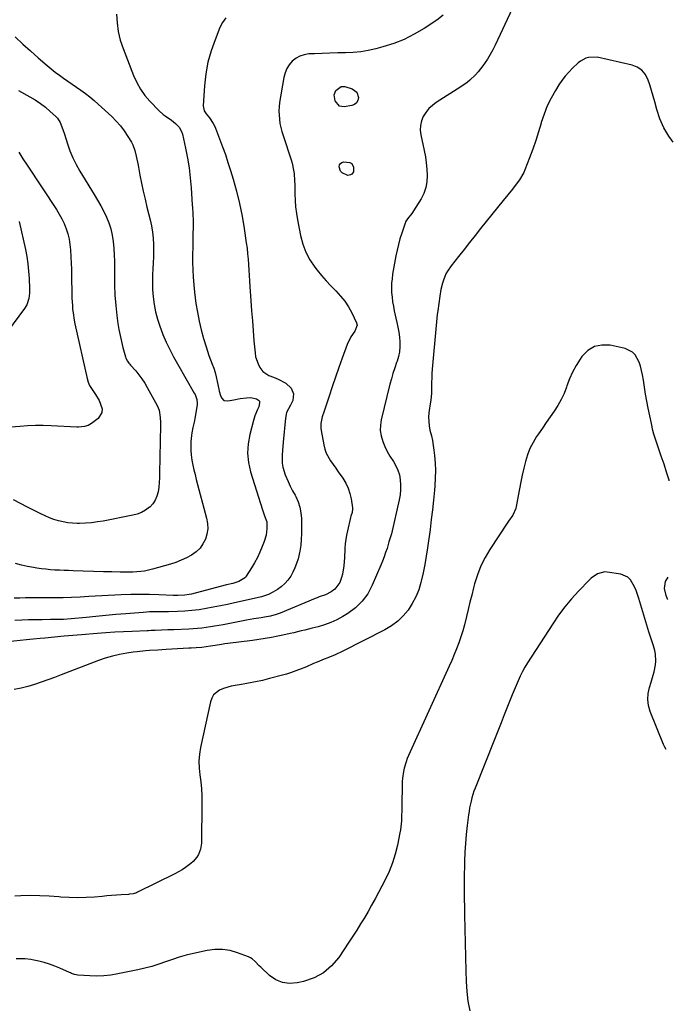
# Model space of a CAD drawing. Units: inches. Extents: x 1915984 to 1921328, y 421950 to 427228.
# Drawn here: x 1920928 to 1921300, y 424352 to 424911 of the extents above; entities that cross this region are included whole.
import ezdxf

# ---------------------------------------------------------------- set-up
doc = ezdxf.new("R2010")
doc.units = ezdxf.units.IN
doc.header["$MEASUREMENT"] = 0
doc.layers.add('7', color=7, linetype='Continuous')
doc.layers.add('8', color=7, linetype='Continuous')

msp = doc.modelspace()

# ---------------------------------------------------------------- linework, layer by layer
at = {"layer": '7', "color": 18}
for points in [[(1921168.76, 424913.92, 1814), (1921165.28, 424911.22, 1814), (1921157.93, 424906.41, 1814), (1921152.37, 424903.15, 1814), (1921146.65, 424900.26, 1814), (1921140.69, 424897.93, 1814), (1921134.55, 424895.97, 1814), (1921130.49, 424894.87, 1814), (1921126.24, 424893.91, 1814), (1921121.96, 424893.17, 1814), (1921117.63, 424892.76, 1814), (1921113.28, 424892.58, 1814), (1921108.9, 424892.53, 1814), (1921104.52, 424892.45, 1814), (1921100.15, 424892.31, 1814), (1921095.79, 424892.12, 1814), (1921092.54, 424891.97, 1814), (1921089.92, 424891.54, 1814), (1921087.45, 424890.77, 1814), (1921085.21, 424889.49, 1814), (1921083.12, 424887.86, 1814), (1921081.4, 424885.81, 1814), (1921079.97, 424883.61, 1814), (1921078.98, 424881.18, 1814), (1921078.29, 424878.6, 1814), (1921075.91, 424864.3, 1814), (1921075.63, 424861.94, 1814), (1921075.48, 424859.58, 1814), (1921075.75, 424854.85, 1814), (1921076.12, 424852.5, 1814), (1921077.18, 424847.87, 1814), (1921077.86, 424845.58, 1814), (1921082.4, 424831.89, 1814), (1921082.97, 424829.94, 1814), (1921083.83, 424825.98, 1814), (1921084.11, 424823.96, 1814), (1921084.45, 424819.9, 1814), (1921084.53, 424817.87, 1814), (1921084.57, 424815.83, 1814), (1921084.59, 424812.45, 1814), (1921084.72, 424808.74, 1814), (1921084.98, 424805.03, 1814), (1921085.45, 424801.35, 1814), (1921086.05, 424797.68, 1814), (1921087.76, 424788.76, 1814), (1921089.05, 424783.95, 1814), (1921090.76, 424779.33, 1814), (1921093.11, 424775, 1814), (1921095.88, 424770.86, 1814), (1921097.21, 424769.16, 1814), (1921099.71, 424766.08, 1814), (1921102.3, 424763.08, 1814), (1921105.01, 424760.19, 1814), (1921107.81, 424757.37, 1814), (1921110.58, 424754.41, 1814), (1921112.97, 424751.45, 1814), (1921115.02, 424748.25, 1814), (1921116.85, 424744.89, 1814), (1921119.52, 424739.28, 1814), (1921119.87, 424737.92, 1814), (1921118.7, 424734.52, 1814), (1921116.37, 424731.21, 1814), (1921114.26, 424726.93, 1814), (1921111.49, 424719.15, 1814), (1921109.57, 424713.75, 1814), (1921107.68, 424708.33, 1814), (1921105.82, 424702.91, 1814), (1921103.98, 424697.48, 1814), (1921100.94, 424688.42, 1814), (1921100.16, 424685.86, 1814), (1921099.35, 424681.95, 1814), (1921099.32, 424679.32, 1814), (1921099.48, 424678.01, 1814), (1921100.97, 424669.86, 1814), (1921101.58, 424667.43, 1814), (1921102.39, 424665.08, 1814), (1921104.82, 424660.73, 1814), (1921106.28, 424658.65, 1814), (1921107.75, 424656.58, 1814), (1921109.22, 424654.51, 1814), (1921111.8, 424650.89, 1814), (1921113.47, 424648.16, 1814), (1921114.86, 424645.31, 1814), (1921115.83, 424642.29, 1814), (1921116.53, 424639.16, 1814), (1921117.28, 424634.14, 1814), (1921117.34, 424633.44, 1814), (1921117.04, 424631.37, 1814), (1921116.43, 424629.32, 1814), (1921116.26, 424628.62, 1814), (1921114.46, 424621.08, 1814), (1921113.94, 424618.58, 1814), (1921113.51, 424616.06, 1814), (1921113.22, 424613.52, 1814), (1921113.03, 424610.97, 1814), (1921113.02, 424610.61, 1814), (1921112.75, 424605.85, 1814), (1921112.4, 424601.08, 1814), (1921111.69, 424596.4, 1814), (1921111.1, 424594.4, 1814), (1921110.04, 424591.59, 1814), (1921107.24, 424587.78, 1814), (1921105.25, 424586.38, 1814), (1921101.95, 424584.72, 1814), (1921098.46, 424583.44, 1814), (1921097.31, 424583, 1814), (1921096.16, 424582.53, 1814), (1921076.17, 424574.29, 1814), (1921074.01, 424573.48, 1814), (1921070.68, 424572.54, 1814), (1921067.28, 424571.89, 1814), (1921065.37, 424571.61, 1814), (1921061.19, 424570.95, 1814), (1921057.02, 424570.2, 1814), (1921043.85, 424567.66, 1814), (1921039, 424566.78, 1814), (1921036.57, 424566.38, 1814), (1921031.69, 424565.68, 1814), (1921029.24, 424565.42, 1814), (1921024.32, 424565.1, 1814), (1921015.91, 424564.81, 1814), (1921014.14, 424564.75, 1814), (1921012.37, 424564.69, 1814), (1921008.84, 424564.58, 1814), (1921005.3, 424564.46, 1814), (1921002.97, 424564.34, 1814), (1921001.42, 424564.27, 1814), (1921000.64, 424564.23, 1814), (1920992.22, 424563.87, 1814), (1920987.24, 424563.62, 1814), (1920982.26, 424563.34, 1814), (1920977.28, 424563.01, 1814), (1920972.31, 424562.64, 1814), (1920963.46, 424561.94, 1814), (1920960.97, 424561.74, 1814), (1920958.48, 424561.52, 1814), (1920955.98, 424561.3, 1814), (1920953.49, 424561.07, 1814), (1920942.52, 424560.02, 1814), (1920939.91, 424559.77, 1814), (1920936, 424559.37, 1814), (1920932.1, 424558.98, 1814), (1920903.24, 424556.06, 1814)], [(1920983.22, 424914.57, 1818), (1920983.55, 424909.58, 1818), (1920984.22, 424904.65, 1818), (1920985.42, 424899.82, 1818), (1920986.97, 424895.06, 1818), (1920992.92, 424879.7, 1818), (1920994.74, 424875.72, 1818), (1920996.85, 424871.92, 1818), (1920999.4, 424868.4, 1818), (1921002.24, 424865.07, 1818), (1921007.49, 424859.59, 1818), (1921009.82, 424857.47, 1818), (1921010.83, 424856.72, 1818), (1921014.4, 424854.34, 1818), (1921016.76, 424852.48, 1818), (1921018.85, 424850.37, 1818), (1921020.26, 424847.86, 1818), (1921020.71, 424846.45, 1818), (1921022.48, 424838.34, 1818), (1921023.56, 424832.79, 1818), (1921024.48, 424827.21, 1818), (1921025.15, 424821.61, 1818), (1921025.65, 424815.97, 1818), (1921026.3, 424806.17, 1818), (1921026.4, 424804.62, 1818), (1921026.58, 424801.54, 1818), (1921026.75, 424796.91, 1818), (1921026.74, 424793.82, 1818), (1921026.66, 424789.43, 1818), (1921026.6, 424785.7, 1818), (1921026.55, 424781.96, 1818), (1921026.51, 424778.22, 1818), (1921026.49, 424774.48, 1818), (1921026.49, 424773.5, 1818), (1921026.56, 424769.27, 1818), (1921026.74, 424765.05, 1818), (1921027.09, 424760.84, 1818), (1921027.56, 424756.64, 1818), (1921028.4, 424750.21, 1818), (1921029.18, 424745.17, 1818), (1921030.14, 424740.18, 1818), (1921031.34, 424735.24, 1818), (1921032.71, 424730.33, 1818), (1921034.19, 424725.5, 1818), (1921034.97, 424723.05, 1818), (1921035.79, 424720.61, 1818), (1921036.66, 424718.19, 1818), (1921037.57, 424715.79, 1818), (1921038.45, 424713.37, 1818), (1921039.23, 424710.93, 1818), (1921039.88, 424708.45, 1818), (1921040.44, 424705.94, 1818), (1921041.29, 424701.58, 1818), (1921041.58, 424700.32, 1818), (1921042.35, 424697.86, 1818), (1921042.83, 424696.66, 1818), (1921044.3, 424695.09, 1818), (1921046.42, 424694.79, 1818), (1921049.95, 424695.48, 1818), (1921053.52, 424696.12, 1818), (1921057.12, 424696.64, 1818), (1921059.52, 424696.83, 1818), (1921062.83, 424696, 1818), (1921063.97, 424695.22, 1818), (1921064.4, 424694.65, 1818), (1921064.56, 424693.96, 1818), (1921064.07, 424691.5, 1818), (1921063.39, 424689.88, 1818), (1921061.83, 424686.4, 1818), (1921060.99, 424683.74, 1818), (1921058.9, 424675.76, 1818), (1921057.98, 424670.43, 1818), (1921057.66, 424665.12, 1818), (1921058.24, 424659.83, 1818), (1921059.42, 424654.55, 1818), (1921066.18, 424633.02, 1818), (1921066.57, 424631.84, 1818), (1921067.41, 424629.53, 1818), (1921068.56, 424626.06, 1818), (1921068.73, 424623.64, 1818), (1921068.68, 424622.27, 1818), (1921068.22, 424618.5, 1818), (1921067.13, 424614.87, 1818), (1921066.03, 424612.1, 1818), (1921064.7, 424608.97, 1818), (1921063.25, 424605.9, 1818), (1921061.65, 424602.91, 1818), (1921059.93, 424599.97, 1818), (1921056.98, 424595.19, 1818), (1921056.45, 424594.49, 1818), (1921052.78, 424592.15, 1818), (1921051.08, 424591.62, 1818), (1921049.26, 424591.16, 1818), (1921045.71, 424590.26, 1818), (1921042.16, 424589.35, 1818), (1921025.81, 424585.1, 1818), (1921024.55, 424584.81, 1818), (1921021.99, 424584.41, 1818), (1921018.1, 424584.21, 1818), (1921015.51, 424584.27, 1818), (1921007.38, 424584.66, 1818), (1921002.02, 424584.84, 1818), (1920996.66, 424584.91, 1818), (1920991.3, 424584.82, 1818), (1920985.94, 424584.61, 1818), (1920967.49, 424583.63, 1818), (1920962.63, 424583.37, 1818), (1920957.77, 424583.13, 1818), (1920952.91, 424582.94, 1818), (1920948.04, 424582.88, 1818), (1920944.46, 424582.88, 1818), (1920940.19, 424582.88, 1818), (1920935.91, 424582.89, 1818), (1920931.64, 424582.88, 1818), (1920928.37, 424582.83, 1818), (1920925.09, 424582.83, 1818)], [(1921208.03, 424917.68, 1812), (1921198.37, 424896.99, 1812), (1921197.02, 424894.28, 1812), (1921195.58, 424891.64, 1812), (1921194, 424889.07, 1812), (1921191.35, 424885.18, 1812), (1921188.67, 424881.75, 1812), (1921187.2, 424880.14, 1812), (1921184.04, 424877.13, 1812), (1921182.37, 424875.74, 1812), (1921178.8, 424873.23, 1812), (1921164.89, 424864.43, 1812), (1921162.68, 424862.77, 1812), (1921160.68, 424860.92, 1812), (1921158.99, 424858.78, 1812), (1921157.51, 424856.44, 1812), (1921156.5, 424853.91, 1812), (1921155.87, 424851.33, 1812), (1921155.79, 424848.67, 1812), (1921156.09, 424845.96, 1812), (1921158.03, 424837.09, 1812), (1921158.7, 424833.57, 1812), (1921159.23, 424830.03, 1812), (1921159.55, 424826.48, 1812), (1921159.74, 424822.9, 1812), (1921159.52, 424819.39, 1812), (1921158.92, 424815.99, 1812), (1921157.76, 424812.73, 1812), (1921156.22, 424809.57, 1812), (1921153.37, 424804.82, 1812), (1921150.94, 424801.29, 1812), (1921148.45, 424798.28, 1812), (1921147.48, 424796.6, 1812), (1921147.33, 424796.24, 1812), (1921147.19, 424795.88, 1812), (1921145.28, 424790.22, 1812), (1921144.27, 424787, 1812), (1921143.36, 424783.76, 1812), (1921142.6, 424780.48, 1812), (1921141.93, 424777.17, 1812), (1921140.1, 424766.87, 1812), (1921139.74, 424764.27, 1812), (1921139.5, 424761.67, 1812), (1921139.46, 424759.05, 1812), (1921139.54, 424756.43, 1812), (1921139.77, 424753.81, 1812), (1921140.09, 424751.2, 1812), (1921140.53, 424748.61, 1812), (1921141.05, 424746.03, 1812), (1921142.53, 424739.46, 1812), (1921143.09, 424736.7, 1812), (1921143.56, 424733.92, 1812), (1921143.91, 424731.13, 1812), (1921144.18, 424728.32, 1812), (1921144.2, 424725.53, 1812), (1921143.99, 424722.78, 1812), (1921143.43, 424720.07, 1812), (1921142.63, 424717.4, 1812), (1921142.34, 424716.62, 1812), (1921141.26, 424713.57, 1812), (1921140.26, 424710.49, 1812), (1921139.37, 424707.38, 1812), (1921138.54, 424704.25, 1812), (1921133.61, 424684.16, 1812), (1921133.15, 424681.06, 1812), (1921133.07, 424677.99, 1812), (1921133.55, 424674.95, 1812), (1921134.48, 424671.75, 1812), (1921135.71, 424668.9, 1812), (1921137.06, 424666.12, 1812), (1921138.59, 424663.43, 1812), (1921140.53, 424660.42, 1812), (1921141.95, 424657.97, 1812), (1921143.13, 424655.43, 1812), (1921143.92, 424652.74, 1812), (1921144.46, 424649.96, 1812), (1921144.64, 424647.1, 1812), (1921144.64, 424644.26, 1812), (1921144.34, 424641.44, 1812), (1921143.86, 424638.62, 1812), (1921139.46, 424619.28, 1812), (1921139.32, 424618.7, 1812), (1921138.77, 424617, 1812), (1921138.18, 424615.31, 1812), (1921138, 424614.74, 1812), (1921136.9, 424611.02, 1812), (1921136.13, 424608.61, 1812), (1921135.31, 424606.21, 1812), (1921134.41, 424603.85, 1812), (1921133.45, 424601.5, 1812), (1921128.53, 424590.04, 1812), (1921125.94, 424585.29, 1812), (1921122.86, 424580.98, 1812), (1921119.03, 424577.31, 1812), (1921114.7, 424574.07, 1812), (1921111.8, 424572.3, 1812), (1921108.45, 424570.46, 1812), (1921105.01, 424568.84, 1812), (1921101.43, 424567.55, 1812), (1921097.77, 424566.47, 1812), (1921094.48, 424565.68, 1812), (1921090.3, 424564.65, 1812), (1921088.21, 424564.13, 1812), (1921084.04, 424563.09, 1812), (1921081.94, 424562.59, 1812), (1921077.74, 424561.68, 1812), (1921074.85, 424561.09, 1812), (1921071.3, 424560.41, 1812), (1921067.73, 424559.78, 1812), (1921064.15, 424559.23, 1812), (1921060.56, 424558.74, 1812), (1921046.53, 424556.99, 1812), (1921044.73, 424556.75, 1812), (1921042.93, 424556.5, 1812), (1921039.34, 424555.92, 1812), (1921036.57, 424555.44, 1812), (1921034.13, 424555.06, 1812), (1921031.68, 424554.77, 1812), (1921028.44, 424554.56, 1812), (1921025.73, 424554.39, 1812), (1921024.38, 424554.31, 1812), (1921011.38, 424553.53, 1812), (1921009.04, 424553.39, 1812), (1921006.7, 424553.25, 1812), (1921002.03, 424552.97, 1812), (1920999.7, 424552.8, 1812), (1920995.04, 424552.32, 1812), (1920992.73, 424552.02, 1812), (1920989.07, 424551.48, 1812), (1920984.96, 424550.74, 1812), (1920980.89, 424549.82, 1812), (1920976.9, 424548.63, 1812), (1920972.96, 424547.26, 1812), (1920951.83, 424539.1, 1812), (1920948.08, 424537.69, 1812), (1920944.32, 424536.32, 1812), (1920940.53, 424535.02, 1812), (1920936.73, 424533.76, 1812), (1920932.89, 424532.63, 1812), (1920929.03, 424531.63, 1812), (1920925.12, 424530.82, 1812)], [(1921045.31, 424912.4, 1816), (1921043.52, 424909.86, 1816), (1921042.03, 424907.04, 1816), (1921039.22, 424900.07, 1816), (1921037, 424893.7, 1816), (1921035.19, 424887.24, 1816), (1921034.01, 424880.64, 1816), (1921033.24, 424873.94, 1816), (1921032.48, 424862.42, 1816), (1921033.07, 424859.62, 1816), (1921034.2, 424857.98, 1816), (1921036.08, 424855.58, 1816), (1921038.24, 424852.49, 1816), (1921038.9, 424851.21, 1816), (1921039.48, 424849.88, 1816), (1921041.84, 424843.73, 1816), (1921043.49, 424839.27, 1816), (1921045.08, 424834.8, 1816), (1921046.58, 424830.29, 1816), (1921048.01, 424825.76, 1816), (1921049.49, 424820.88, 1816), (1921051.43, 424813.93, 1816), (1921053.16, 424806.94, 1816), (1921054.58, 424799.87, 1816), (1921055.79, 424792.76, 1816), (1921056.99, 424784.6, 1816), (1921057.4, 424781.53, 1816), (1921057.75, 424778.45, 1816), (1921058.02, 424775.37, 1816), (1921058.24, 424772.27, 1816), (1921058.42, 424769.18, 1816), (1921058.6, 424766.08, 1816), (1921058.81, 424762.99, 1816), (1921059.01, 424759.89, 1816), (1921059.58, 424751.75, 1816), (1921059.99, 424746.07, 1816), (1921060.42, 424740.38, 1816), (1921060.88, 424734.7, 1816), (1921061.35, 424729.02, 1816), (1921061.95, 424722.06, 1816), (1921062.29, 424719.91, 1816), (1921063.66, 424715.83, 1816), (1921064.67, 424713.9, 1816), (1921066.35, 424711.51, 1816), (1921069.79, 424709.32, 1816), (1921072.51, 424708.35, 1816), (1921073.83, 424707.77, 1816), (1921075.12, 424707.14, 1816), (1921079.38, 424704.91, 1816), (1921082.45, 424702.02, 1816), (1921083.81, 424698.85, 1816), (1921083.39, 424695.06, 1816), (1921082.07, 424692.35, 1816), (1921079.89, 424688.2, 1816), (1921079.17, 424684.95, 1816), (1921077.83, 424671.34, 1816), (1921077.46, 424666.6, 1816), (1921077.35, 424664.23, 1816), (1921077.38, 424659.52, 1816), (1921077.68, 424657.21, 1816), (1921079.08, 424652.76, 1816), (1921080.72, 424649.07, 1816), (1921081.97, 424646.42, 1816), (1921083.29, 424643.81, 1816), (1921084.66, 424641.22, 1816), (1921085.06, 424640.49, 1816), (1921086.41, 424637.49, 1816), (1921087.46, 424634.41, 1816), (1921088.03, 424631.21, 1816), (1921088.29, 424627.93, 1816), (1921088.34, 424619.43, 1816), (1921088.22, 424616.11, 1816), (1921087.94, 424612.81, 1816), (1921087.4, 424609.54, 1816), (1921086.37, 424605.1, 1816), (1921085.57, 424602.51, 1816), (1921084.63, 424599.98, 1816), (1921083.48, 424597.55, 1816), (1921082.18, 424595.17, 1816), (1921080.63, 424592.98, 1816), (1921078.89, 424590.99, 1816), (1921076.87, 424589.27, 1816), (1921074.68, 424587.73, 1816), (1921072.07, 424586.19, 1816), (1921069.58, 424584.91, 1816), (1921065.62, 424583.55, 1816), (1921061.54, 424582.53, 1816), (1921050.33, 424580.05, 1816), (1921046.31, 424579.19, 1816), (1921042.28, 424578.36, 1816), (1921038.25, 424577.58, 1816), (1921034.21, 424576.83, 1816), (1921030.15, 424576.2, 1816), (1921026.08, 424575.69, 1816), (1921022, 424575.36, 1816), (1921017.9, 424575.16, 1816), (1921012.87, 424575.03, 1816), (1921011.07, 424574.99, 1816), (1921007.45, 424574.95, 1816), (1921005.64, 424574.96, 1816), (1921002.02, 424574.9, 1816), (1921000.22, 424574.81, 1816), (1920998.42, 424574.68, 1816), (1920988.6, 424573.86, 1816), (1920982.94, 424573.38, 1816), (1920977.27, 424572.88, 1816), (1920971.6, 424572.36, 1816), (1920965.94, 424571.83, 1816), (1920957.58, 424571.03, 1816), (1920953.12, 424570.71, 1816), (1920950.15, 424570.61, 1816), (1920945.68, 424570.53, 1816), (1920940.95, 424570.5, 1816), (1920937.1, 424570.46, 1816), (1920933.25, 424570.39, 1816), (1920929.4, 424570.27, 1816), (1920925.56, 424570.13, 1816)], [(1920927.59, 424871.19, 1822), (1920934.07, 424867.65, 1822), (1920937.14, 424865.82, 1822), (1920940.11, 424863.85, 1822), (1920942.93, 424861.67, 1822), (1920945.65, 424859.35, 1822), (1920948.83, 424856.43, 1822), (1920949.79, 424855.4, 1822), (1920951.31, 424853.08, 1822), (1920952.77, 424849.08, 1822), (1920953.64, 424846.35, 1822), (1920955.33, 424840.9, 1822), (1920956.75, 424836.87, 1822), (1920958.37, 424832.93, 1822), (1920960.28, 424829.13, 1822), (1920962.38, 424825.41, 1822), (1920970.64, 424812.03, 1822), (1920972.5, 424808.91, 1822), (1920974.29, 424805.74, 1822), (1920975.97, 424802.52, 1822), (1920977.57, 424799.26, 1822), (1920978.95, 424795.92, 1822), (1920980.09, 424792.52, 1822), (1920980.87, 424789.02, 1822), (1920981.42, 424785.45, 1822), (1920981.76, 424781.47, 1822), (1920981.99, 424777.73, 1822), (1920982.09, 424773.98, 1822), (1920982.1, 424770.23, 1822), (1920982.04, 424766.27, 1822), (1920982.08, 424760.55, 1822), (1920982.3, 424754.83, 1822), (1920982.78, 424749.13, 1822), (1920983.44, 424743.44, 1822), (1920984.09, 424738.78, 1822), (1920984.63, 424735.35, 1822), (1920985.26, 424731.95, 1822), (1920986.03, 424728.57, 1822), (1920986.89, 424725.2, 1822), (1920988.36, 424719.86, 1822), (1920988.58, 424719.2, 1822), (1920989.52, 424717.34, 1822), (1920990.35, 424716.21, 1822), (1920990.79, 424715.66, 1822), (1920991.25, 424715.13, 1822), (1920994.16, 424711.88, 1822), (1920996, 424709.67, 1822), (1920997.73, 424707.38, 1822), (1920999.3, 424704.98, 1822), (1921000.75, 424702.5, 1822), (1921006.33, 424692.13, 1822), (1921007.42, 424689.53, 1822), (1921008.09, 424685.36, 1822), (1921008.21, 424682.51, 1822), (1921008.21, 424681.09, 1822), (1921007.75, 424653.75, 1822), (1921007.66, 424651.1, 1822), (1921007.5, 424648.45, 1822), (1921007.23, 424645.81, 1822), (1921006.9, 424643.18, 1822), (1921006.25, 424640.7, 1822), (1921005.29, 424638.4, 1822), (1921003.85, 424636.36, 1822), (1921002.09, 424634.49, 1822), (1921001.98, 424634.4, 1822), (1920999.81, 424632.83, 1822), (1920997.52, 424631.5, 1822), (1920995.06, 424630.54, 1822), (1920992.48, 424629.83, 1822), (1920975.73, 424626.58, 1822), (1920972.4, 424626.03, 1822), (1920969.05, 424625.6, 1822), (1920965.69, 424625.35, 1822), (1920962.31, 424625.23, 1822), (1920960.97, 424625.22, 1822), (1920958.27, 424625.31, 1822), (1920955.59, 424625.56, 1822), (1920952.95, 424626.05, 1822), (1920950.32, 424626.69, 1822), (1920947.74, 424627.52, 1822), (1920945.2, 424628.44, 1822), (1920942.7, 424629.49, 1822), (1920940.24, 424630.63, 1822), (1920932.74, 424634.36, 1822), (1920928.7, 424636.47, 1822), (1920924.72, 424638.67, 1822)], [(1921110.8, 424873.46, 1814), (1921111.87, 424873.54, 1814), (1921113, 424873.39, 1814), (1921117.11, 424872.08, 1814), (1921119.72, 424870.19, 1814), (1921120.7, 424867.13, 1814), (1921120.33, 424865.54, 1814), (1921119.63, 424864.23, 1814), (1921118.45, 424863.31, 1814), (1921116.95, 424862.67, 1814), (1921112.5, 424861.87, 1814), (1921109.91, 424862.24, 1814), (1921107.5, 424865.24, 1814), (1921106.93, 424868.73, 1814), (1921107.89, 424871.18, 1814), (1921110.8, 424873.46, 1814)], [(1920927.78, 424836.22, 1824), (1920930.13, 424832.45, 1824), (1920932.54, 424828.72, 1824), (1920949.17, 424803.65, 1824), (1920950.77, 424801.02, 1824), (1920952.24, 424798.33, 1824), (1920953.5, 424795.54, 1824), (1920954.63, 424792.67, 1824), (1920955.53, 424789.74, 1824), (1920956.27, 424786.76, 1824), (1920956.76, 424783.74, 1824), (1920957.08, 424780.69, 1824), (1920957.34, 424776.43, 1824), (1920957.5, 424773.04, 1824), (1920957.62, 424769.65, 1824), (1920957.7, 424766.26, 1824), (1920957.78, 424761.58, 1824), (1920957.81, 424759.48, 1824), (1920957.89, 424755.29, 1824), (1920957.95, 424753.19, 1824), (1920958.17, 424749, 1824), (1920958.34, 424746.88, 1824), (1920958.58, 424744.78, 1824), (1920959.23, 424740.62, 1824), (1920959.65, 424738.55, 1824), (1920966.61, 424707.49, 1824), (1920967.19, 424705.53, 1824), (1920967.94, 424703.65, 1824), (1920970.1, 424700.2, 1824), (1920971.32, 424698.53, 1824), (1920973.45, 424695.01, 1824), (1920975.09, 424690.3, 1824), (1920975, 424688.31, 1824), (1920972.75, 424684.85, 1824), (1920969.03, 424681.94, 1824), (1920967.17, 424680.81, 1824), (1920965.08, 424680.19, 1824), (1920961.76, 424679.92, 1824), (1920960.65, 424679.94, 1824), (1920946.15, 424680.66, 1824), (1920941.68, 424680.79, 1824), (1920937.21, 424680.8, 1824), (1920932.74, 424680.63, 1824), (1920928.28, 424680.33, 1824), (1920921, 424679.7, 1824)], [(1921117.85, 424824.9, 1814), (1921116.89, 424823.6, 1814), (1921116.17, 424823.2, 1814), (1921114.65, 424822.99, 1814), (1921111.41, 424824.5, 1814), (1921110.54, 424825.38, 1814), (1921109.69, 424827.76, 1814), (1921109.92, 424828.88, 1814), (1921110.4, 424829.76, 1814), (1921111.24, 424830.3, 1814), (1921112.34, 424830.61, 1814), (1921115.85, 424830.32, 1814), (1921116.84, 424829.77, 1814), (1921117.93, 424827.67, 1814), (1921117.85, 424824.9, 1814)], [(1920927.98, 424796.84, 1826), (1920931.49, 424780.94, 1826), (1920932.28, 424776.85, 1826), (1920932.92, 424772.74, 1826), (1920933.32, 424768.6, 1826), (1920933.58, 424764.44, 1826), (1920933.78, 424758.46, 1826), (1920933.75, 424756.1, 1826), (1920933.39, 424752.94, 1826), (1920932.24, 424749.34, 1826), (1920931.05, 424747.4, 1826), (1920921.31, 424734.32, 1826)], [(1921297.24, 424649.5, 1808), (1921297.16, 424649.78, 1808), (1921295.74, 424654.37, 1808), (1921294.25, 424658.93, 1808), (1921292.7, 424663.47, 1808), (1921290.37, 424670.17, 1808), (1921289.56, 424672.55, 1808), (1921288.5, 424675.85, 1808), (1921287.88, 424678.1, 1808), (1921287.07, 424681.91, 1808), (1921285.32, 424690.69, 1808), (1921284.55, 424694.66, 1808), (1921283.82, 424698.63, 1808), (1921283.15, 424702.61, 1808), (1921282.5, 424706.6, 1808), (1921282.02, 424709.72, 1808), (1921280.93, 424714.48, 1808), (1921280.12, 424716.78, 1808), (1921277.9, 424720.99, 1808), (1921276.36, 424722.61, 1808), (1921272.27, 424724.56, 1808), (1921263.65, 424726.44, 1808), (1921258.97, 424726.56, 1808), (1921254.67, 424725.71, 1808), (1921250.96, 424723.38, 1808), (1921247.64, 424720.08, 1808), (1921246.6, 424718.55, 1808), (1921244.35, 424714.94, 1808), (1921242.32, 424711.23, 1808), (1921240.6, 424707.36, 1808), (1921239.09, 424703.38, 1808), (1921238.85, 424702.66, 1808), (1921237.47, 424699.04, 1808), (1921235.88, 424695.54, 1808), (1921233.99, 424692.18, 1808), (1921231.89, 424688.94, 1808), (1921229.64, 424685.77, 1808), (1921227.4, 424682.58, 1808), (1921225.17, 424679.39, 1808), (1921222.96, 424676.19, 1808), (1921221.88, 424674.63, 1808), (1921219.84, 424671.27, 1808), (1921218.05, 424667.8, 1808), (1921216.65, 424664.15, 1808), (1921215.51, 424660.39, 1808), (1921214.6, 424656.53, 1808), (1921213.74, 424652.66, 1808), (1921212.94, 424648.77, 1808), (1921212.19, 424644.88, 1808), (1921210.35, 424634.92, 1808), (1921210.02, 424633.6, 1808), (1921208.3, 424629.94, 1808), (1921205.99, 424626.52, 1808), (1921205.23, 424625.38, 1808), (1921195.32, 424610.47, 1808), (1921192.58, 424605.84, 1808), (1921190.16, 424601.07, 1808), (1921188.25, 424596.07, 1808), (1921186.67, 424590.93, 1808), (1921186.07, 424588.55, 1808), (1921185.05, 424584.48, 1808), (1921184.04, 424580.41, 1808), (1921183.06, 424576.33, 1808), (1921182.08, 424572.25, 1808), (1921180.92, 424567.6, 1808), (1921179.94, 424564.14, 1808), (1921178.84, 424560.73, 1808), (1921177.66, 424557.34, 1808), (1921176.38, 424553.98, 1808), (1921175.05, 424550.64, 1808), (1921173.64, 424547.33, 1808), (1921172.19, 424544.04, 1808), (1921149.14, 424493.3, 1808), (1921148.39, 424491.55, 1808), (1921147.71, 424489.77, 1808), (1921146.61, 424486.12, 1808), (1921146.2, 424484.26, 1808), (1921145.69, 424480.5, 1808), (1921145.59, 424478.6, 1808), (1921145.27, 424463.16, 1808), (1921145.23, 424461.43, 1808), (1921145.18, 424459.7, 1808), (1921145.06, 424456.25, 1808), (1921144.78, 424452.81, 1808), (1921144.54, 424451.11, 1808), (1921144.24, 424449.41, 1808), (1921142.87, 424442.44, 1808), (1921141.63, 424437.33, 1808), (1921140.11, 424432.33, 1808), (1921138.16, 424427.48, 1808), (1921135.92, 424422.72, 1808), (1921132.11, 424415.45, 1808), (1921130.17, 424411.82, 1808), (1921128.18, 424408.22, 1808), (1921126.13, 424404.66, 1808), (1921124.03, 424401.12, 1808), (1921121.88, 424397.61, 1808), (1921119.7, 424394.12, 1808), (1921117.47, 424390.66, 1808), (1921115.21, 424387.22, 1808), (1921109.48, 424378.62, 1808), (1921105.42, 424373.85, 1808), (1921100.83, 424369.85, 1808), (1921095.46, 424367.01, 1808), (1921089.55, 424364.93, 1808), (1921085.79, 424364.09, 1808), (1921081.51, 424363.79, 1808), (1921077.45, 424364.27, 1808), (1921073.7, 424365.92, 1808), (1921070.16, 424368.35, 1808), (1921065.16, 424373.04, 1808), (1921064.33, 424373.85, 1808), (1921061.96, 424376.37, 1808), (1921060.28, 424377.87, 1808), (1921059.31, 424378.44, 1808), (1921058.28, 424378.92, 1808), (1921052.01, 424381.28, 1808), (1921047.77, 424382.47, 1808), (1921043.49, 424383.16, 1808), (1921039.16, 424383.1, 1808), (1921034.79, 424382.54, 1808), (1921026.9, 424380.82, 1808), (1921022.9, 424379.85, 1808), (1921018.93, 424378.75, 1808), (1921015.01, 424377.48, 1808), (1921011.14, 424376.09, 1808), (1921007.25, 424374.71, 1808), (1921003.33, 424373.46, 1808), (1920999.35, 424372.42, 1808), (1920995.34, 424371.5, 1808), (1920984.04, 424369.24, 1808), (1920980.07, 424368.6, 1808), (1920976.08, 424368.16, 1808), (1920972.07, 424368.03, 1808), (1920968.04, 424368.1, 1808), (1920961.23, 424368.48, 1808), (1920959.4, 424368.82, 1808), (1920957.67, 424369.53, 1808), (1920957.09, 424369.79, 1808), (1920956.52, 424370.05, 1808), (1920951.11, 424372.51, 1808), (1920948.21, 424373.72, 1808), (1920945.26, 424374.81, 1808), (1920942.24, 424375.69, 1808), (1920939.19, 424376.45, 1808), (1920936.3, 424377.07, 1808), (1920934.65, 424377.37, 1808), (1920931.32, 424377.74, 1808), (1920929.64, 424377.82, 1808), (1920926.29, 424377.73, 1808)], [(1921295.43, 424496.82, 1806), (1921294.73, 424498.01, 1806), (1921294.01, 424499.57, 1806), (1921286.45, 424518.41, 1806), (1921285.49, 424521.79, 1806), (1921285, 424525.19, 1806), (1921285.23, 424528.61, 1806), (1921285.93, 424532.05, 1806), (1921286.89, 424535.09, 1806), (1921288.06, 424538.99, 1806), (1921288.6, 424540.95, 1806), (1921289.48, 424544.89, 1806), (1921289.67, 424546.88, 1806), (1921289.38, 424550.87, 1806), (1921288.97, 424553.04, 1806), (1921288.33, 424555.75, 1806), (1921286.88, 424559.69, 1806), (1921285.53, 424563.66, 1806), (1921279.89, 424582.6, 1806), (1921278.36, 424587.07, 1806), (1921277.44, 424589.25, 1806), (1921275.19, 424593.22, 1806), (1921273.68, 424594.71, 1806), (1921269.68, 424596.37, 1806), (1921262.04, 424597.55, 1806), (1921260.61, 424597.63, 1806), (1921256.51, 424596.65, 1806), (1921252.91, 424594.18, 1806), (1921251.85, 424593.17, 1806), (1921245.67, 424586.73, 1806), (1921241.69, 424582.34, 1806), (1921237.89, 424577.81, 1806), (1921234.36, 424573.06, 1806), (1921231.01, 424568.18, 1806), (1921216.76, 424546.08, 1806), (1921215.25, 424543.59, 1806), (1921213.83, 424541.06, 1806), (1921212.55, 424538.46, 1806), (1921211.35, 424535.81, 1806), (1921210.24, 424533.11, 1806), (1921209.13, 424530.42, 1806), (1921208.03, 424527.72, 1806), (1921206.94, 424525.02, 1806), (1921205.38, 424521.13, 1806), (1921203.52, 424516.48, 1806), (1921201.66, 424511.83, 1806), (1921199.81, 424507.17, 1806), (1921197.95, 424502.52, 1806), (1921186.98, 424474.87, 1806), (1921186.29, 424473.03, 1806), (1921185.12, 424469.28, 1806), (1921184.63, 424467.38, 1806), (1921183.84, 424463.52, 1806), (1921183.52, 424461.58, 1806), (1921183.25, 424459.63, 1806), (1921182.47, 424453.49, 1806), (1921181.92, 424448.46, 1806), (1921181.46, 424443.41, 1806), (1921181.16, 424438.36, 1806), (1921180.96, 424433.3, 1806), (1921180.9, 424431.09, 1806), (1921180.79, 424424.92, 1806), (1921180.74, 424418.74, 1806), (1921180.78, 424412.57, 1806), (1921180.89, 424406.4, 1806), (1921180.97, 424402.85, 1806), (1921181.16, 424394.91, 1806), (1921181.34, 424386.96, 1806), (1921181.51, 424379.01, 1806), (1921181.67, 424371.07, 1806), (1921181.8, 424364.95, 1806), (1921182.16, 424359.3, 1806), (1921182.83, 424353.7, 1806), (1921183.98, 424348.18, 1806)], [(1921296.44, 424581.96, 1808), (1921296.26, 424582.26, 1808), (1921295.4, 424584.18, 1808), (1921294.56, 424588.14, 1808), (1921295.06, 424592.16, 1808), (1921296.59, 424594.73, 1808)]]:
    msp.add_polyline3d(points, dxfattribs=at)
at = {"layer": '8', "color": 18}
for points in [[(1920925.77, 424901.62, 1820), (1920930.05, 424897.62, 1820), (1920934.4, 424893.69, 1820), (1920938.79, 424889.8, 1820), (1920943.87, 424885.37, 1820), (1920946.13, 424883.46, 1820), (1920948.43, 424881.61, 1820), (1920950.8, 424879.84, 1820), (1920953.2, 424878.13, 1820), (1920955.64, 424876.46, 1820), (1920958.08, 424874.78, 1820), (1920960.51, 424873.11, 1820), (1920962.95, 424871.43, 1820), (1920965.72, 424869.44, 1820), (1920968.18, 424867.55, 1820), (1920970.56, 424865.56, 1820), (1920972.88, 424863.5, 1820), (1920980.52, 424856.44, 1820), (1920983.09, 424853.84, 1820), (1920985.51, 424851.11, 1820), (1920987.69, 424848.19, 1820), (1920989.7, 424845.13, 1820), (1920991.73, 424841.75, 1820), (1920992.53, 424840.26, 1820), (1920993.75, 424837.12, 1820), (1920994.5, 424833.81, 1820), (1920994.84, 424832.14, 1820), (1920995.48, 424828.79, 1820), (1920996.56, 424823.04, 1820), (1920997.46, 424818.49, 1820), (1920998.42, 424813.96, 1820), (1920999.45, 424809.45, 1820), (1921000.55, 424804.95, 1820), (1921002.39, 424797.66, 1820), (1921003.14, 424794.23, 1820), (1921003.73, 424790.77, 1820), (1921004.08, 424787.29, 1820), (1921004.28, 424783.78, 1820), (1921004.32, 424780.25, 1820), (1921004.29, 424776.73, 1820), (1921004.16, 424773.21, 1820), (1921003.96, 424769.69, 1820), (1921003.75, 424766.71, 1820), (1921003.61, 424762.42, 1820), (1921003.67, 424758.14, 1820), (1921004.03, 424753.88, 1820), (1921004.61, 424749.62, 1820), (1921005.48, 424745.42, 1820), (1921006.53, 424741.27, 1820), (1921007.87, 424737.2, 1820), (1921009.39, 424733.19, 1820), (1921009.66, 424732.54, 1820), (1921011.54, 424728.28, 1820), (1921013.52, 424724.08, 1820), (1921015.65, 424719.95, 1820), (1921017.89, 424715.87, 1820), (1921027.39, 424699.31, 1820), (1921027.85, 424698.41, 1820), (1921028.81, 424695.58, 1820), (1921029.04, 424693.61, 1820), (1921029, 424692.61, 1820), (1921028.9, 424691.62, 1820), (1921027.95, 424685.79, 1820), (1921027.38, 424682.74, 1820), (1921026.66, 424679.72, 1820), (1921026.01, 424676.69, 1820), (1921025.81, 424675.16, 1820), (1921025.52, 424671.7, 1820), (1921025.44, 424669.2, 1820), (1921025.47, 424666.7, 1820), (1921025.69, 424664.21, 1820), (1921026.13, 424661.15, 1820), (1921026.64, 424658.4, 1820), (1921027.21, 424655.65, 1820), (1921027.85, 424652.92, 1820), (1921028.54, 424650.21, 1820), (1921034.45, 424628.12, 1820), (1921034.95, 424625.11, 1820), (1921035.06, 424622.13, 1820), (1921034.61, 424619.19, 1820), (1921033.78, 424616.26, 1820), (1921032.38, 424613.57, 1820), (1921030.69, 424611.13, 1820), (1921028.53, 424609.09, 1820), (1921025.82, 424607.16, 1820), (1921022.94, 424605.63, 1820), (1921019.99, 424604.25, 1820), (1921016.95, 424603.09, 1820), (1921013.85, 424602.07, 1820), (1921003.62, 424599.15, 1820), (1920999.23, 424598.15, 1820), (1920997, 424597.85, 1820), (1920992.49, 424597.55, 1820), (1920987.97, 424597.48, 1820), (1920985.42, 424597.5, 1820), (1920980.61, 424597.62, 1820), (1920978.2, 424597.69, 1820), (1920975.8, 424597.76, 1820), (1920958.64, 424598.29, 1820), (1920956.05, 424598.38, 1820), (1920953.47, 424598.48, 1820), (1920950.88, 424598.6, 1820), (1920948.3, 424598.73, 1820), (1920945.72, 424598.91, 1820), (1920943.15, 424599.15, 1820), (1920940.59, 424599.48, 1820), (1920938.03, 424599.86, 1820), (1920936.2, 424600.17, 1820), (1920932.75, 424600.81, 1820), (1920929.33, 424601.54, 1820), (1920925.93, 424602.4, 1820)], [(1921299.52, 424841.93, 1810), (1921296.96, 424845.29, 1810), (1921294.06, 424849.97, 1810), (1921291.86, 424855.02, 1810), (1921290.13, 424860.32, 1810), (1921289.04, 424864.73, 1810), (1921288.17, 424868, 1810), (1921287.23, 424871.25, 1810), (1921286.19, 424874.47, 1810), (1921285.07, 424877.67, 1810), (1921283.53, 424880.44, 1810), (1921281.59, 424882.75, 1810), (1921279.06, 424884.38, 1810), (1921276.12, 424885.56, 1810), (1921256.31, 424890.13, 1810), (1921251.4, 424890.03, 1810), (1921249.81, 424889.5, 1810), (1921246.83, 424887.85, 1810), (1921245.47, 424886.83, 1810), (1921242.23, 424883.86, 1810), (1921240.1, 424881.67, 1810), (1921238.1, 424879.38, 1810), (1921236.27, 424876.95, 1810), (1921234.56, 424874.42, 1810), (1921232.52, 424871.16, 1810), (1921230.08, 424866.83, 1810), (1921227.9, 424862.4, 1810), (1921226.1, 424857.8, 1810), (1921224.56, 424853.08, 1810), (1921224.44, 424852.67, 1810), (1921222.97, 424847.69, 1810), (1921221.39, 424842.74, 1810), (1921219.67, 424837.83, 1810), (1921217.85, 424832.96, 1810), (1921215.21, 424826.2, 1810), (1921214.56, 424824.7, 1810), (1921212.11, 424820.43, 1810), (1921209.15, 424816.48, 1810), (1921208.12, 424815.19, 1810), (1921202.79, 424808.71, 1810), (1921199.57, 424804.78, 1810), (1921196.38, 424800.82, 1810), (1921193.22, 424796.84, 1810), (1921190.08, 424792.84, 1810), (1921186.95, 424788.83, 1810), (1921183.82, 424784.83, 1810), (1921180.67, 424780.83, 1810), (1921177.52, 424776.85, 1810), (1921173.4, 424771.65, 1810), (1921171.28, 424768.58, 1810), (1921170.39, 424766.94, 1810), (1921168.92, 424763.5, 1810), (1921168.34, 424761.72, 1810), (1921167.53, 424758.07, 1810), (1921166.95, 424754.43, 1810), (1921166.3, 424750.23, 1810), (1921165.7, 424746.03, 1810), (1921165.42, 424743.92, 1810), (1921164.95, 424739.71, 1810), (1921164.75, 424737.59, 1810), (1921162.61, 424712.89, 1810), (1921162.42, 424710.38, 1810), (1921162.28, 424707.87, 1810), (1921162.19, 424705.36, 1810), (1921162.15, 424702.84, 1810), (1921162.11, 424699.02, 1810), (1921161.76, 424695.44, 1810), (1921161.23, 424691.88, 1810), (1921161.06, 424690.69, 1810), (1921160.69, 424688.06, 1810), (1921160.49, 424685.57, 1810), (1921160.79, 424680.63, 1810), (1921161.3, 424678.19, 1810), (1921162.1, 424674.99, 1810), (1921162.68, 424672.27, 1810), (1921163.13, 424669.53, 1810), (1921163.5, 424666.77, 1810), (1921163.84, 424663.77, 1810), (1921164.19, 424659.49, 1810), (1921164.37, 424655.22, 1810), (1921164.3, 424650.94, 1810), (1921164.06, 424646.66, 1810), (1921163.84, 424644.07, 1810), (1921163.32, 424638.5, 1810), (1921162.74, 424632.94, 1810), (1921162.08, 424627.39, 1810), (1921161.36, 424621.84, 1810), (1921159.93, 424611.39, 1810), (1921159.2, 424606.62, 1810), (1921158.38, 424601.87, 1810), (1921157.42, 424597.15, 1810), (1921156.37, 424592.45, 1810), (1921156.19, 424591.66, 1810), (1921154.92, 424587.48, 1810), (1921153.33, 424583.44, 1810), (1921151.26, 424579.63, 1810), (1921148.88, 424575.96, 1810), (1921146.05, 424572.65, 1810), (1921142.97, 424569.64, 1810), (1921139.49, 424567.08, 1810), (1921135.76, 424564.83, 1810), (1921111.42, 424552.37, 1810), (1921107.43, 424550.49, 1810), (1921103.29, 424548.83, 1810), (1921101.24, 424548.06, 1810), (1921097.2, 424546.42, 1810), (1921095.2, 424545.54, 1810), (1921091.2, 424543.79, 1810), (1921087.15, 424542.15, 1810), (1921086.7, 424541.98, 1810), (1921082.14, 424540.35, 1810), (1921079.82, 424539.63, 1810), (1921077.49, 424538.97, 1810), (1921070.15, 424537.03, 1810), (1921066.19, 424536.04, 1810), (1921062.2, 424535.15, 1810), (1921058.19, 424534.38, 1810), (1921054.16, 424533.69, 1810), (1921050.72, 424533.17, 1810), (1921048.43, 424532.71, 1810), (1921043.98, 424531.37, 1810), (1921041.82, 424530.47, 1810), (1921038.43, 424527.8, 1810), (1921037.35, 424525.98, 1810), (1921036.58, 424523.9, 1810), (1921031.02, 424497.9, 1810), (1921030.42, 424494.01, 1810), (1921030.09, 424490.11, 1810), (1921030.2, 424486.2, 1810), (1921030.6, 424482.28, 1810), (1921031.11, 424478.35, 1810), (1921031.5, 424474.41, 1810), (1921031.69, 424470.45, 1810), (1921031.74, 424466.49, 1810), (1921031.48, 424443.48, 1810), (1921031.05, 424440.15, 1810), (1921029.85, 424437.01, 1810), (1921028.96, 424435.57, 1810), (1921026.79, 424433.02, 1810), (1921025.51, 424431.92, 1810), (1921022.53, 424429.77, 1810), (1921020.55, 424428.47, 1810), (1921016.42, 424426.18, 1810), (1920995.27, 424415.64, 1810), (1920994.65, 424415.36, 1810), (1920992.71, 424414.76, 1810), (1920990.69, 424414.46, 1810), (1920990.02, 424414.41, 1810), (1920985.93, 424414.14, 1810), (1920983.21, 424413.96, 1810), (1920980.48, 424413.75, 1810), (1920977.76, 424413.53, 1810), (1920975.05, 424413.28, 1810), (1920970.84, 424412.88, 1810), (1920966.01, 424412.57, 1810), (1920961.19, 424412.43, 1810), (1920956.37, 424412.57, 1810), (1920951.55, 424412.9, 1810), (1920950.42, 424413, 1810), (1920945.02, 424413.41, 1810), (1920939.63, 424413.67, 1810), (1920934.23, 424413.71, 1810), (1920928.82, 424413.61, 1810), (1920925.49, 424413.48, 1810)]]:
    msp.add_polyline3d(points, dxfattribs=at)

doc.saveas('drawing.dxf')
